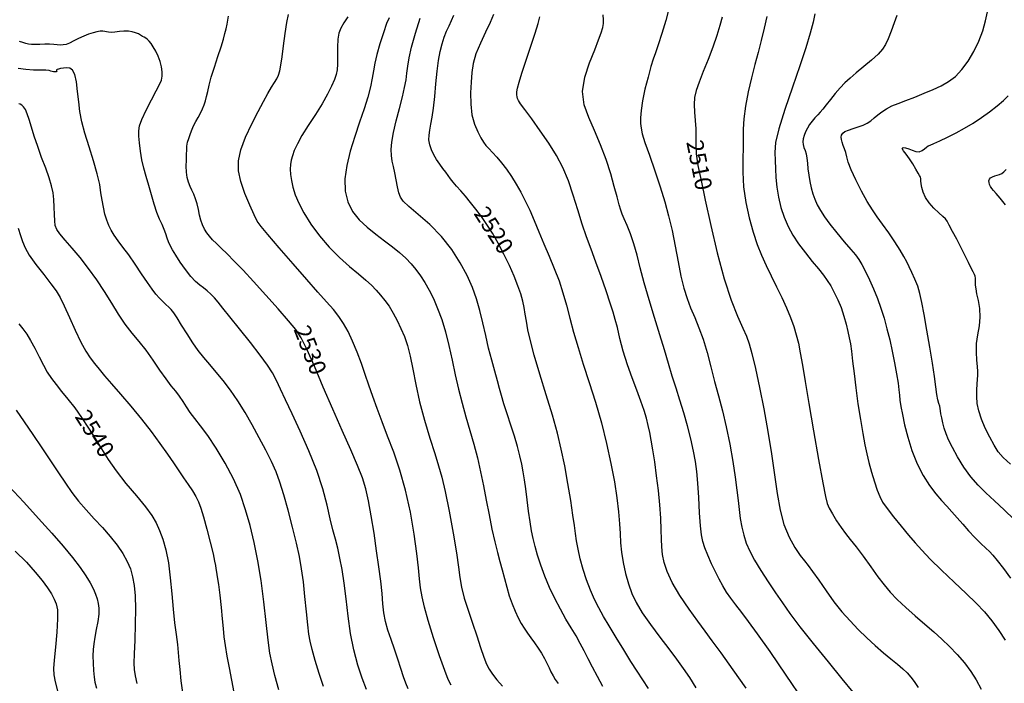
# Model space of a CAD drawing. Extents: x 351582 to 354782, y 1032409 to 1035601.
# Drawn here: x 352346 to 352936, y 1034862 to 1035260 of the extents above; entities that cross this region are included whole.
import ezdxf
from ezdxf.enums import TextEntityAlignment as Align

# ---------------------------------------------------------------- set-up
doc = ezdxf.new("R2010")
doc.units = 0
doc.header["$MEASUREMENT"] = 0
for name, color, linetype in [('CTEXT', 7, 'CONTINUOUS'), ('INDEX', 1, 'CONTINUOUS'), ('INTER', 33, 'CONTINUOUS')]:
    doc.layers.add(name, color=color, linetype=linetype)
doc.styles.add('SIMPLEX', font='SIMPLEX.shx', dxfattribs={"oblique": 20})

msp = doc.modelspace()

# ---------------------------------------------------------------- linework, layer by layer
at = {"layer": 'INDEX', "linetype": 'CONTINUOUS'}
for points, elevation in [([(352579.01, 1034858.9), (352577.57, 1034862.21), (352576.2, 1034866.09), (352574.6, 1034871.03), (352572.75, 1034876.72), (352570.74, 1034882.66), (352568.68, 1034888.42), (352566.8, 1034893.94), (352565.32, 1034899.22), (352564.43, 1034904.36), (352563.87, 1034909.77), (352563.33, 1034915.97), (352562.53, 1034923.36), (352561.44, 1034931.94), (352560.09, 1034941.59), (352558.53, 1034952.05), (352556.85, 1034962.38), (352555.19, 1034971.46), (352553.56, 1034978.66), (352551.56, 1034985.14), (352548.69, 1034992.52), (352544.57, 1035002.05), (352539.49, 1035013.49), (352533.86, 1035026.25), (352528.12, 1035039.57), (352522.77, 1035052.06), (352518.31, 1035062.17), (352514.93, 1035068.96), (352511.7, 1035073.94), (352507.38, 1035079.23), (352501.14, 1035086.37), (352493.75, 1035094.63), (352486.4, 1035102.69), (352480.05, 1035109.5), (352474.79, 1035114.99), (352470.48, 1035119.33), (352466.98, 1035122.73), (352464.14, 1035125.44), (352461.82, 1035127.73), (352459.89, 1035129.85), (352458.29, 1035131.96), (352456.95, 1035134.18), (352455.83, 1035136.64), (352454.88, 1035139.39), (352454.06, 1035142.46), (352453.31, 1035145.82), (352452.55, 1035149.22), (352451.68, 1035152.35), (352450.62, 1035155.01), (352449.48, 1035157.36), (352448.36, 1035159.67), (352447.4, 1035162.2), (352446.65, 1035165.03), (352446.19, 1035168.23), (352446.06, 1035171.81), (352446.13, 1035175.45), (352446.25, 1035178.77), (352446.33, 1035181.51), (352446.48, 1035183.85), (352446.84, 1035186.1), (352447.53, 1035188.48), (352448.4, 1035190.87), (352449.29, 1035193.07), (352450.06, 1035194.94), (352450.83, 1035196.7), (352451.81, 1035198.65), (352453.1, 1035201), (352454.53, 1035203.58), (352455.85, 1035206.16), (352456.86, 1035208.56), (352457.62, 1035210.94), (352458.24, 1035213.54), (352458.88, 1035216.58), (352459.73, 1035220.37), (352461.04, 1035225.19), (352462.92, 1035231.14), (352465.04, 1035237.48), (352466.93, 1035243.26), (352468.27, 1035247.78), (352469.17, 1035251.26), (352469.86, 1035254.15), (352470.49, 1035256.82), (352471.02, 1035259.3), (352471.32, 1035261.55)], 2530), ([(352722.91, 1034859.1), (352719.59, 1034864.35), (352716.17, 1034869.51), (352712.38, 1034875.33), (352708.05, 1034882.26), (352703.57, 1034889.64), (352699.43, 1034896.53), (352696.02, 1034902.27), (352693.18, 1034907.31), (352690.63, 1034912.37), (352688.15, 1034918), (352685.81, 1034924.11), (352683.74, 1034930.41), (352682.05, 1034936.63), (352680.74, 1034942.46), (352679.8, 1034947.57), (352679.15, 1034951.93), (352678.54, 1034956.58), (352677.68, 1034962.84), (352676.35, 1034971.58), (352674.64, 1034981.9), (352672.72, 1034992.46), (352670.69, 1035002.28), (352668.33, 1035012.01), (352665.37, 1035022.67), (352661.68, 1035034.83), (352657.81, 1035047.34), (352654.45, 1035058.58), (352652.13, 1035067.33), (352650.67, 1035073.92), (352649.76, 1035079.02), (352649.08, 1035083.28), (352648.42, 1035087.16), (352647.58, 1035091.07), (352646.39, 1035095.36), (352644.73, 1035100.25), (352642.49, 1035105.91), (352639.6, 1035112.38), (352636.29, 1035119.2), (352632.82, 1035125.79), (352629.41, 1035131.68), (352626.08, 1035136.92), (352622.8, 1035141.67), (352619.55, 1035146.08), (352616.38, 1035150.13), (352613.34, 1035153.8), (352610.49, 1035157.06), (352607.96, 1035159.89), (352605.87, 1035162.29), (352604.27, 1035164.32), (352602.93, 1035166.18), (352601.51, 1035168.14), (352599.79, 1035170.4), (352597.88, 1035172.95), (352595.96, 1035175.74), (352594.24, 1035178.69), (352592.84, 1035181.7), (352591.87, 1035184.67), (352591.42, 1035187.54), (352591.44, 1035190.41), (352591.84, 1035193.45), (352592.51, 1035196.88), (352593.32, 1035201.09), (352594.13, 1035206.56), (352594.84, 1035213.51), (352595.51, 1035221.2), (352596.24, 1035228.65), (352597.11, 1035235.08), (352598.13, 1035240.49), (352599.29, 1035245.09), (352600.56, 1035249.06), (352601.95, 1035252.6), (352603.42, 1035255.89), (352604.94, 1035259.09), (352606.36, 1035262.28)], 2520), ([(352766.98, 1035261.07), (352765.7, 1035256.09), (352763.84, 1035249.98), (352761.42, 1035243.06), (352758.56, 1035235.66), (352755.65, 1035228.44), (352753.15, 1035222.1), (352751.42, 1035217.09), (352750.46, 1035212.9), (352750.17, 1035208.77), (352750.39, 1035204.12), (352750.84, 1035199.15), (352751.18, 1035194.21), (352751.19, 1035189.52), (352751.16, 1035184.69), (352751.5, 1035179.13), (352752.54, 1035172.25), (352754.35, 1035163.28), (352756.91, 1035151.41), (352760.19, 1035136.34), (352764.01, 1035119.89), (352768.15, 1035104.36), (352772.35, 1035091.65), (352776.23, 1035081.92), (352779.37, 1035074.87), (352781.51, 1035069.95), (352783.1, 1035065.5), (352784.75, 1035059.57), (352786.92, 1035050.71), (352789.45, 1035039.37), (352792.03, 1035026.49), (352794.41, 1035012.98), (352796.52, 1034999.57), (352798.35, 1034986.97), (352799.95, 1034975.74), (352801.69, 1034965.88), (352804, 1034957.22), (352807.11, 1034949.69), (352810.59, 1034943.45), (352813.77, 1034938.72), (352816.26, 1034935.5), (352818.51, 1034932.75), (352821.2, 1034929.2), (352824.85, 1034923.96), (352829.25, 1034917.59), (352833.99, 1034911.04), (352838.78, 1034905.06), (352843.61, 1034899.62), (352848.56, 1034894.48), (352853.64, 1034889.48), (352858.72, 1034884.74), (352863.59, 1034880.44), (352868.07, 1034876.73), (352872.01, 1034873.55), (352875.29, 1034870.82), (352877.85, 1034868.39), (352879.99, 1034865.95), (352882.1, 1034863.16), (352884.48, 1034859.65)], 2510), ([(352939.63, 1034993.44), (352935.3, 1034997.4), (352932.42, 1035000.87), (352930.01, 1035004.69), (352927.33, 1035009.47), (352924.59, 1035014.86), (352922.26, 1035020.29), (352920.7, 1035025.27), (352919.84, 1035029.79), (352919.5, 1035033.95), (352919.52, 1035037.81), (352919.74, 1035041.27), (352920.01, 1035044.19), (352920.19, 1035046.56), (352920.22, 1035048.88), (352920.03, 1035051.77), (352919.63, 1035055.7), (352919.32, 1035060.44), (352919.43, 1035065.62), (352920.16, 1035070.91), (352921.08, 1035076.22), (352921.6, 1035081.5), (352921.32, 1035086.67), (352920.51, 1035091.44), (352919.64, 1035095.45), (352919.08, 1035098.46), (352918.83, 1035100.65), (352918.76, 1035102.29), (352918.77, 1035103.64), (352918.74, 1035104.81), (352918.54, 1035105.89), (352918.06, 1035107.02), (352917.25, 1035108.53), (352916.08, 1035110.79), (352914.52, 1035114.07), (352912.57, 1035118.21), (352910.23, 1035122.97), (352907.59, 1035128.04), (352905.01, 1035132.78), (352902.97, 1035136.51), (352901.7, 1035138.8), (352900.69, 1035140.25), (352899.22, 1035141.73), (352896.79, 1035143.93), (352893.84, 1035146.74), (352891.02, 1035149.89), (352888.87, 1035153.11), (352887.42, 1035156.21), (352886.55, 1035158.99), (352886.14, 1035161.31), (352886.01, 1035163.13), (352885.93, 1035164.44), (352885.71, 1035165.3), (352885.22, 1035166.19), (352884.34, 1035167.67), (352882.98, 1035170.11), (352881.25, 1035173.14), (352879.28, 1035176.24), (352877.27, 1035178.91), (352875.64, 1035180.99), (352874.89, 1035182.34), (352875.35, 1035182.92), (352876.77, 1035182.83), (352878.72, 1035182.26), (352880.86, 1035181.42), (352883, 1035180.69), (352885.01, 1035180.5), (352886.79, 1035181.13), (352888.29, 1035182.22), (352889.47, 1035183.27), (352890.42, 1035183.92), (352891.67, 1035184.46), (352893.86, 1035185.35), (352897.45, 1035186.94), (352902.07, 1035189.12), (352907.16, 1035191.72), (352912.25, 1035194.55), (352917.28, 1035197.61), (352922.25, 1035200.9), (352927.14, 1035204.4), (352931.66, 1035207.91), (352935.44, 1035211.17), (352938.25, 1035214.02)], 2500), ([(352345.84, 1035077.34), (352348.23, 1035074.39), (352350.52, 1035071.27), (352352.86, 1035067.5), (352355.37, 1035062.77), (352357.96, 1035057.6), (352360.47, 1035052.66), (352362.84, 1035048.46), (352365.27, 1035044.73), (352368.05, 1035041.02), (352371.38, 1035036.93), (352375.16, 1035032.31), (352379.22, 1035027.09), (352383.37, 1035021.26), (352387.49, 1035015.04), (352391.44, 1035008.72), (352395.2, 1035002.51), (352399.21, 1034996.16), (352404.03, 1034989.32), (352409.95, 1034981.86), (352416.17, 1034974.41), (352421.61, 1034967.81), (352425.46, 1034962.61), (352428.09, 1034958.23), (352430.12, 1034953.77), (352432.06, 1034948.49), (352433.87, 1034942.09), (352435.38, 1034934.39), (352436.5, 1034925.4), (352437.36, 1034915.83), (352438.18, 1034906.58), (352439.1, 1034898.38), (352440.03, 1034891.37), (352440.78, 1034885.5), (352441.25, 1034880.6), (352441.62, 1034875.88), (352442.11, 1034870.4), (352442.9, 1034863.63), (352443.8, 1034856.63)], 2540)]:
    msp.add_lwpolyline(points, dxfattribs=dict(at, elevation=elevation))
at = {"layer": 'INTER', "linetype": 'CONTINUOUS', "flags": 128}
for points in [[(352735.05, 1035265.94), (352733.26, 1035258.99), (352730.92, 1035251.24), (352728.68, 1035244.41), (352727.03, 1035239.64), (352725.72, 1035235.86), (352724.34, 1035231.43), (352722.6, 1035225.2), (352720.78, 1035217.96), (352719.28, 1035210.97), (352718.42, 1035205.25), (352718.1, 1035200.8), (352718.14, 1035197.35), (352718.41, 1035194.48), (352719.19, 1035191.12), (352720.8, 1035186.01), (352723.42, 1035178.35), (352726.64, 1035169.04), (352729.86, 1035159.43), (352732.63, 1035150.52), (352734.96, 1035142.01), (352736.98, 1035133.27), (352738.83, 1035123.91), (352740.59, 1035114.53), (352742.32, 1035105.94), (352744.1, 1035098.76), (352746.02, 1035092.63), (352748.15, 1035086.97), (352750.56, 1035081.25), (352753.1, 1035075.09), (352755.61, 1035068.17), (352757.97, 1035060.29), (352760.22, 1035051.75), (352762.48, 1035042.96), (352764.81, 1035034.22), (352767.15, 1035025.25), (352769.42, 1035015.66), (352771.53, 1035005.28), (352773.37, 1034994.89), (352774.81, 1034985.52), (352775.81, 1034977.91), (352776.51, 1034971.68), (352777.14, 1034966.18), (352777.89, 1034960.87), (352778.82, 1034955.71), (352779.99, 1034950.8), (352781.47, 1034946.14), (352783.51, 1034941.34), (352786.39, 1034935.95), (352790.25, 1034929.67), (352794.66, 1034922.95), (352799.03, 1034916.4), (352803.08, 1034910.36), (352807.55, 1034903.96), (352813.49, 1034896.08), (352821.5, 1034886.03), (352830.44, 1034875.05), (352838.74, 1034864.86), (352845.21, 1034856.79)], [(352941.92, 1034960.24), (352935.94, 1034965.95), (352930.13, 1034971.34), (352924.97, 1034976.13), (352920.34, 1034980.74), (352916.02, 1034985.79), (352911.84, 1034991.65), (352908.02, 1034997.77), (352904.88, 1035003.4), (352902.62, 1035007.94), (352901.08, 1035011.65), (352900.01, 1035014.94), (352899.17, 1035018.13), (352898.53, 1035021.09), (352898.08, 1035023.56), (352897.79, 1035025.38), (352897.58, 1035026.79), (352897.29, 1035028.12), (352896.85, 1035029.71), (352896.28, 1035031.93), (352895.65, 1035035.15), (352894.97, 1035039.71), (352894.13, 1035045.85), (352892.97, 1035053.81), (352891.39, 1035063.5), (352889.63, 1035073.72), (352887.99, 1035082.97), (352886.66, 1035090.12), (352885.47, 1035095.56), (352884.15, 1035100.06), (352882.51, 1035104.24), (352880.7, 1035108.11), (352879, 1035111.57), (352877.53, 1035114.6), (352875.91, 1035117.71), (352873.67, 1035121.54), (352870.48, 1035126.46), (352866.75, 1035131.92), (352863.09, 1035137.12), (352859.92, 1035141.53), (352857.01, 1035145.76), (352853.94, 1035150.72), (352850.48, 1035156.95), (352847.06, 1035163.65), (352844.28, 1035169.68), (352842.56, 1035174.18), (352841.62, 1035177.42), (352840.99, 1035179.95), (352840.29, 1035182.21), (352839.56, 1035184.29), (352838.92, 1035186.15), (352838.49, 1035187.79), (352838.35, 1035189.22), (352838.59, 1035190.46), (352839.29, 1035191.54), (352840.57, 1035192.51), (352842.59, 1035193.43), (352845.38, 1035194.35), (352848.52, 1035195.32), (352851.51, 1035196.4), (352853.96, 1035197.64), (352856.03, 1035199.06), (352858.02, 1035200.68), (352860.18, 1035202.52), (352862.61, 1035204.42), (352865.41, 1035206.24), (352868.65, 1035207.87), (352872.47, 1035209.44), (352877.01, 1035211.18), (352882.32, 1035213.22), (352887.96, 1035215.46), (352893.42, 1035217.72), (352898.28, 1035219.94), (352902.65, 1035222.42), (352906.72, 1035225.58), (352910.66, 1035229.74), (352914.38, 1035234.79), (352917.76, 1035240.49), (352920.68, 1035246.61), (352923.05, 1035252.82), (352924.81, 1035258.77), (352925.95, 1035264.14)], [(352604.79, 1034861.03), (352603, 1034864.44), (352600.89, 1034869.85), (352597.79, 1034878.71), (352594.22, 1034889.44), (352590.97, 1034899.72), (352588.68, 1034907.78), (352587.26, 1034914), (352586.4, 1034919.34), (352585.82, 1034924.74), (352585.2, 1034931.25), (352584.2, 1034939.93), (352582.56, 1034951.42), (352580.27, 1034964.57), (352577.38, 1034977.81), (352573.97, 1034989.87), (352570.3, 1035000.61), (352566.68, 1035010.21), (352563.35, 1035018.83), (352560.37, 1035026.64), (352557.74, 1035033.84), (352555.45, 1035040.6), (352553.28, 1035047.17), (352551, 1035053.76), (352548.43, 1035060.5), (352545.68, 1035067.01), (352542.94, 1035072.83), (352540.3, 1035077.65), (352537.5, 1035081.84), (352534.22, 1035085.99), (352530.12, 1035090.66), (352524.88, 1035096.43), (352518.17, 1035103.93), (352510, 1035113.3), (352501.69, 1035122.95), (352494.93, 1035130.88), (352490.84, 1035135.74), (352488.55, 1035138.97), (352486.65, 1035142.67), (352484.08, 1035148.41), (352481.21, 1035155.5), (352478.79, 1035162.67), (352477.43, 1035169.04), (352477.38, 1035175.07), (352478.77, 1035181.59), (352481.6, 1035189.15), (352485.28, 1035197.1), (352489.04, 1035204.5), (352492.28, 1035210.6), (352494.95, 1035215.4), (352497.12, 1035219.09), (352498.87, 1035221.89), (352500.24, 1035224.17), (352501.28, 1035226.35), (352502.04, 1035228.87), (352502.69, 1035232.29), (352503.4, 1035237.2), (352504.3, 1035243.87), (352505.32, 1035251.22), (352506.32, 1035257.85), (352507.22, 1035262.71)], [(352542.77, 1035261.27), (352540.33, 1035257.58), (352538.55, 1035254.52), (352537.41, 1035251.54), (352536.8, 1035247.87), (352536.59, 1035243.03), (352536.58, 1035237.74), (352536.58, 1035232.99), (352536.39, 1035229.49), (352535.85, 1035226.68), (352534.81, 1035223.68), (352533.12, 1035219.78), (352530.68, 1035214.9), (352527.42, 1035209.14), (352523.38, 1035202.69), (352519.12, 1035196.12), (352515.35, 1035190.12), (352512.6, 1035185.2), (352510.76, 1035181.28), (352509.59, 1035178.1), (352508.84, 1035175.39), (352508.45, 1035172.85), (352508.35, 1035170.12), (352508.51, 1035166.93), (352509, 1035163.28), (352509.88, 1035159.2), (352511.27, 1035154.71), (352513.39, 1035149.64), (352516.47, 1035143.81), (352520.68, 1035137.14), (352525.82, 1035130.09), (352531.65, 1035123.26), (352537.84, 1035117.14), (352543.9, 1035111.82), (352549.27, 1035107.34), (352553.56, 1035103.64), (352556.96, 1035100.48), (352559.84, 1035097.57), (352562.48, 1035094.63), (352565.01, 1035091.46), (352567.49, 1035087.9), (352569.97, 1035083.82), (352572.37, 1035079.35), (352574.63, 1035074.67), (352576.68, 1035069.85), (352578.52, 1035064.49), (352580.19, 1035058.08), (352581.76, 1035050.24), (352583.51, 1035041.06), (352585.77, 1035030.77), (352588.73, 1035019.75), (352591.96, 1035009.01), (352594.91, 1034999.71), (352597.17, 1034992.43), (352599.07, 1034985.57), (352601.08, 1034976.94), (352603.51, 1034965.18), (352605.99, 1034952.11), (352607.97, 1034940.34), (352609.1, 1034931.79), (352609.83, 1034925.49), (352610.82, 1034919.75), (352612.55, 1034913.22), (352614.88, 1034905.93), (352617.46, 1034898.25), (352620.02, 1034890.59), (352622.36, 1034883.56), (352624.35, 1034877.78), (352625.95, 1034873.65), (352627.49, 1034870.55), (352629.43, 1034867.64), (352632.11, 1034864.24), (352635.44, 1034860.38)], [(352567.48, 1035260.73), (352566.06, 1035257.19), (352564.11, 1035251.69), (352561.96, 1035245.07), (352560.11, 1035238.66), (352558.93, 1035233.42), (352558.16, 1035228.94), (352557.4, 1035224.43), (352556.32, 1035219.23), (352554.75, 1035213.14), (352552.62, 1035206.11), (352549.91, 1035198.15), (352546.98, 1035189.59), (352544.27, 1035180.83), (352542.22, 1035172.27), (352541.11, 1035164.18), (352541.24, 1035156.83), (352542.79, 1035150.4), (352545.64, 1035144.77), (352549.58, 1035139.77), (352554.37, 1035135.21), (352559.58, 1035131.03), (352564.76, 1035127.16), (352569.52, 1035123.55), (352573.77, 1035120.12), (352577.5, 1035116.77), (352580.74, 1035113.42), (352583.62, 1035109.96), (352586.29, 1035106.25), (352588.89, 1035102.19), (352591.47, 1035097.65), (352594.05, 1035092.51), (352596.61, 1035086.65), (352599.08, 1035080.03), (352601.35, 1035072.58), (352603.36, 1035064.35), (352605.22, 1035055.65), (352607.09, 1035046.86), (352609.07, 1035038.29), (352611.21, 1035029.93), (352613.48, 1035021.7), (352615.85, 1035013.52), (352618.2, 1035005.34), (352620.4, 1034997.12), (352622.33, 1034988.82), (352624.07, 1034980.37), (352625.75, 1034971.74), (352627.45, 1034962.96), (352629.15, 1034954.5), (352630.81, 1034946.91), (352632.38, 1034940.57), (352633.87, 1034935.13), (352635.27, 1034930.04), (352636.61, 1034924.89), (352637.98, 1034919.7), (352639.49, 1034914.61), (352641.21, 1034909.76), (352643.06, 1034905.3), (352644.91, 1034901.37), (352646.68, 1034898.03), (352648.44, 1034895.1), (352650.33, 1034892.28), (352652.44, 1034889.37), (352654.65, 1034886.35), (352656.81, 1034883.25), (352658.78, 1034880.13), (352660.53, 1034877.06), (352662.04, 1034874.15), (352663.33, 1034871.45), (352664.5, 1034868.97), (352665.71, 1034866.66), (352667.08, 1034864.45), (352668.72, 1034861.98)], [(352695.52, 1034860.18), (352692.33, 1034866.18), (352689.41, 1034871.77), (352686.77, 1034876.89), (352684.39, 1034881.57), (352682.07, 1034886.04), (352679.56, 1034890.56), (352676.66, 1034895.39), (352673.46, 1034900.66), (352670.12, 1034906.48), (352666.79, 1034912.89), (352663.63, 1034919.64), (352660.79, 1034926.39), (352658.42, 1034932.86), (352656.49, 1034938.84), (352654.96, 1034944.19), (352653.76, 1034948.88), (352652.79, 1034953.5), (352651.94, 1034958.78), (352651.11, 1034965.16), (352650.29, 1034972.04), (352649.5, 1034978.53), (352648.73, 1034983.99), (352647.92, 1034988.75), (352646.98, 1034993.38), (352645.82, 1034998.39), (352644.38, 1035003.94), (352642.58, 1035010.1), (352640.41, 1035016.84), (352638.17, 1035023.57), (352636.22, 1035029.58), (352634.78, 1035034.43), (352633.63, 1035038.74), (352632.4, 1035043.38), (352630.82, 1035049.04), (352629.01, 1035055.63), (352627.17, 1035062.87), (352625.44, 1035070.46), (352623.75, 1035078.1), (352621.95, 1035085.48), (352619.9, 1035092.42), (352617.39, 1035099.23), (352614.2, 1035106.33), (352610.14, 1035114), (352605.1, 1035121.94), (352599, 1035129.69), (352591.98, 1035136.82), (352585.04, 1035142.94), (352579.43, 1035147.66), (352576.03, 1035150.85), (352574.32, 1035153.26), (352573.42, 1035155.91), (352572.6, 1035159.52), (352571.76, 1035163.72), (352570.9, 1035167.89), (352570.09, 1035171.54), (352569.4, 1035174.86), (352568.94, 1035178.18), (352568.83, 1035181.85), (352569.21, 1035186.29), (352570.2, 1035191.92), (352571.86, 1035198.93), (352573.81, 1035206.45), (352575.6, 1035213.41), (352576.86, 1035218.98), (352577.67, 1035223.48), (352578.23, 1035227.53), (352578.73, 1035231.72), (352579.54, 1035236.71), (352581.03, 1035243.15), (352583.41, 1035251.38), (352586.18, 1035260.37)], [(352630.04, 1035262.59), (352628.07, 1035257.89), (352625.27, 1035252), (352622.2, 1035245.45), (352619.58, 1035239.03), (352617.93, 1035233.29), (352617.08, 1035227.86), (352616.64, 1035222.12), (352616.37, 1035215.69), (352616.44, 1035208.97), (352617.14, 1035202.56), (352618.65, 1035196.98), (352620.6, 1035192.39), (352622.54, 1035188.83), (352624.12, 1035186.28), (352625.57, 1035184.29), (352627.26, 1035182.34), (352629.46, 1035180), (352632.08, 1035177.15), (352634.92, 1035173.8), (352637.84, 1035169.94), (352640.75, 1035165.67), (352643.62, 1035161.1), (352646.4, 1035156.29), (352649.11, 1035151.14), (352651.79, 1035145.49), (352654.47, 1035139.24), (352657.23, 1035132.48), (352660.17, 1035125.37), (352663.33, 1035118.03), (352666.46, 1035110.61), (352669.3, 1035103.22), (352671.64, 1035095.92), (352673.69, 1035088.52), (352675.74, 1035080.77), (352678.05, 1035072.43), (352680.73, 1035063.33), (352683.85, 1035053.29), (352687.42, 1035042.25), (352691.15, 1035030.44), (352694.72, 1035018.18), (352697.83, 1035005.83), (352700.42, 1034993.88), (352702.47, 1034982.84), (352703.97, 1034973.15), (352705, 1034964.81), (352705.61, 1034957.75), (352705.93, 1034951.78), (352706.2, 1034946.32), (352706.73, 1034940.71), (352707.75, 1034934.47), (352709.2, 1034927.95), (352710.93, 1034921.68), (352712.92, 1034916.01), (352715.51, 1034910.47), (352719.14, 1034904.39), (352724.04, 1034897.35), (352729.6, 1034889.9), (352735, 1034882.82), (352739.61, 1034876.68), (352743.61, 1034871.12), (352747.38, 1034865.58), (352751.31, 1034859.42)], [(352781.34, 1034859.18), (352773.62, 1034870.33), (352766.51, 1034880.33), (352761.12, 1034887.67), (352756.79, 1034893.42), (352752.39, 1034899.32), (352747.16, 1034906.62), (352741.72, 1034914.7), (352737.08, 1034922.47), (352734, 1034929.06), (352732.24, 1034934.57), (352731.37, 1034939.36), (352730.95, 1034943.8), (352730.76, 1034948.49), (352730.57, 1034954.08), (352730.23, 1034961.03), (352729.66, 1034969.05), (352728.84, 1034977.7), (352727.78, 1034986.48), (352726.6, 1034994.81), (352725.47, 1035002.05), (352724.51, 1035007.79), (352723.65, 1035012.43), (352722.76, 1035016.61), (352721.7, 1035020.88), (352720.3, 1035025.62), (352718.39, 1035031.14), (352715.87, 1035037.66), (352713.03, 1035045.01), (352710.25, 1035052.92), (352707.82, 1035061.05), (352705.82, 1035068.72), (352704.24, 1035075.19), (352703.01, 1035080.08), (352701.75, 1035084.48), (352700.03, 1035089.86), (352697.53, 1035097.22), (352694.53, 1035105.81), (352691.42, 1035114.42), (352688.54, 1035122.16), (352685.85, 1035129.47), (352683.25, 1035137.12), (352680.63, 1035145.62), (352677.88, 1035154.53), (352674.91, 1035163.14), (352671.6, 1035170.94), (352667.79, 1035178.23), (352663.29, 1035185.52), (352658.11, 1035193.06), (352652.99, 1035200.12), (352648.82, 1035205.73), (352646.27, 1035209.22), (352645.01, 1035211.12), (352644.46, 1035212.24), (352644.16, 1035213.31), (352644.03, 1035214.59), (352644.12, 1035216.26), (352644.5, 1035218.57), (352645.4, 1035222.12), (352647.06, 1035227.57), (352649.58, 1035235.2), (352652.46, 1035243.74), (352655.01, 1035251.49), (352656.73, 1035257.21), (352657.76, 1035261.31)], [(352815.91, 1034851.48), (352805.45, 1034866.96), (352795.68, 1034881.22), (352788.23, 1034891.78), (352782.84, 1034899.16), (352778.73, 1034904.57), (352775.28, 1034909.08), (352772.29, 1034913.09), (352769.69, 1034916.84), (352767.38, 1034920.56), (352765.21, 1034924.49), (352763.02, 1034928.88), (352760.72, 1034933.81), (352758.52, 1034938.84), (352756.69, 1034943.36), (352755.44, 1034947.09), (352754.63, 1034951.04), (352754.05, 1034956.51), (352753.5, 1034964.34), (352752.95, 1034973.38), (352752.4, 1034982), (352751.82, 1034989.01), (352751.06, 1034995.07), (352749.93, 1035001.27), (352748.32, 1035008.46), (352746.32, 1035016.29), (352744.08, 1035024.18), (352741.75, 1035031.67), (352739.39, 1035038.88), (352737.07, 1035046.1), (352734.79, 1035053.63), (352732.41, 1035061.78), (352729.7, 1035070.92), (352726.56, 1035081.16), (352723.31, 1035091.81), (352720.35, 1035101.96), (352717.99, 1035110.87), (352716.02, 1035118.6), (352714.13, 1035125.36), (352712.1, 1035131.33), (352710.1, 1035136.36), (352708.4, 1035140.26), (352707.18, 1035143.04), (352706.23, 1035145.52), (352705.28, 1035148.72), (352704.06, 1035153.46), (352702.43, 1035159.72), (352700.26, 1035167.24), (352697.46, 1035175.72), (352694.19, 1035184.58), (352690.63, 1035193.15), (352687.11, 1035201.01), (352684.42, 1035208.58), (352683.46, 1035216.48), (352684.81, 1035225.1), (352687.6, 1035233.72), (352690.66, 1035241.4), (352693, 1035247.37), (352694.56, 1035251.75), (352695.51, 1035254.88), (352695.98, 1035257.18), (352696.02, 1035259.39), (352695.67, 1035262.38)], [(352793.77, 1035261.45), (352792.25, 1035254.5), (352790.45, 1035247.11), (352788.5, 1035239.89), (352786.49, 1035232.61), (352784.5, 1035224.81), (352782.62, 1035216.29), (352781.05, 1035207.74), (352780.02, 1035200.09), (352779.65, 1035193.94), (352779.66, 1035188.55), (352779.67, 1035182.9), (352779.46, 1035176.15), (352779.36, 1035168.29), (352779.83, 1035159.52), (352781.21, 1035150.15), (352783.27, 1035140.82), (352785.65, 1035132.25), (352788.06, 1035124.94), (352790.57, 1035118.53), (352793.33, 1035112.4), (352796.42, 1035106.1), (352799.66, 1035099.66), (352802.79, 1035093.26), (352805.59, 1035087.08), (352807.99, 1035081.24), (352809.94, 1035075.85), (352811.44, 1035070.91), (352812.66, 1035065.85), (352813.8, 1035060), (352815.09, 1035052.62), (352816.73, 1035042.85), (352818.94, 1035029.79), (352821.79, 1035013.28), (352824.78, 1034996.22), (352827.27, 1034982.26), (352828.84, 1034973.99), (352829.93, 1034969.8), (352831.19, 1034967.03), (352833.12, 1034963.56), (352835.56, 1034959.49), (352838.22, 1034955.46), (352840.89, 1034951.91), (352843.78, 1034948.3), (352847.24, 1034943.89), (352851.45, 1034938.22), (352855.99, 1034931.95), (352860.3, 1034926), (352864.03, 1034921.06), (352867.63, 1034916.74), (352871.79, 1034912.41), (352876.95, 1034907.58), (352882.71, 1034902.49), (352888.47, 1034897.53), (352893.76, 1034892.99), (352898.62, 1034888.65), (352903.27, 1034884.21), (352907.83, 1034879.41), (352912.14, 1034874.37), (352915.99, 1034869.31), (352919.24, 1034864.27), (352922.12, 1034858.74)], [(352822.6, 1035263.12), (352821.45, 1035258.02), (352819.69, 1035251.37), (352817.13, 1035242.77), (352813.6, 1035231.97), (352809.1, 1035219.06), (352804.5, 1035205.78), (352800.9, 1035194.23), (352799.06, 1035185.94), (352798.57, 1035180.09), (352798.71, 1035175.27), (352798.9, 1035170.32), (352799.19, 1035164.98), (352799.76, 1035159.28), (352800.77, 1035153.27), (352802.25, 1035147.16), (352804.16, 1035141.26), (352806.51, 1035135.74), (352809.38, 1035130.48), (352812.83, 1035125.24), (352816.87, 1035119.92), (352821.02, 1035114.79), (352824.76, 1035110.28), (352827.67, 1035106.61), (352829.98, 1035103.4), (352832.05, 1035100.1), (352834.19, 1035096.25), (352836.3, 1035091.88), (352838.25, 1035087.1), (352839.89, 1035082.08), (352841.22, 1035077.17), (352842.29, 1035072.79), (352843.14, 1035069.12), (352843.84, 1035065.51), (352844.49, 1035061.07), (352845.17, 1035055.11), (352845.99, 1035047.68), (352847.03, 1035039.03), (352848.35, 1035029.52), (352849.8, 1035020.06), (352851.19, 1035011.66), (352852.41, 1035005.03), (352853.57, 1034999.56), (352854.9, 1034994.3), (352856.5, 1034988.58), (352858.24, 1034982.85), (352859.89, 1034977.84), (352861.36, 1034973.97), (352863.12, 1034970.59), (352865.76, 1034966.76), (352869.65, 1034961.81), (352874.23, 1034956.27), (352878.71, 1034950.93), (352882.57, 1034946.3), (352886.53, 1034941.81), (352891.58, 1034936.55), (352898.33, 1034929.97), (352905.95, 1034922.76), (352913.21, 1034915.89), (352919.18, 1034910.07), (352924.1, 1034904.89), (352928.48, 1034899.63), (352932.71, 1034893.83), (352936.56, 1034888.04)], [(352871.62, 1035261.97), (352870.13, 1035257.55), (352868.26, 1035252.61), (352866.43, 1035248.09), (352864.87, 1035244.69), (352863.09, 1035241.9), (352860.42, 1035238.98), (352856.46, 1035235.37), (352851.8, 1035231.42), (352847.31, 1035227.68), (352843.64, 1035224.55), (352840.58, 1035221.72), (352837.71, 1035218.72), (352834.73, 1035215.25), (352831.83, 1035211.66), (352829.28, 1035208.46), (352827.31, 1035206.02), (352825.71, 1035204.15), (352824.22, 1035202.48), (352822.6, 1035200.73), (352820.95, 1035198.84), (352819.4, 1035196.79), (352818.08, 1035194.6), (352817.01, 1035192.37), (352816.18, 1035190.22), (352815.61, 1035188.24), (352815.36, 1035186.43), (352815.48, 1035184.72), (352816.01, 1035183.04), (352816.73, 1035181.25), (352817.4, 1035179.14), (352817.82, 1035176.58), (352818.09, 1035173.58), (352818.39, 1035170.18), (352818.85, 1035166.47), (352819.5, 1035162.63), (352820.32, 1035158.87), (352821.3, 1035155.34), (352822.5, 1035151.99), (352823.99, 1035148.69), (352825.85, 1035145.3), (352828.29, 1035141.54), (352831.56, 1035137.11), (352835.73, 1035131.91), (352840.15, 1035126.59), (352844.04, 1035121.98), (352846.82, 1035118.64), (352848.85, 1035115.91), (352850.72, 1035112.85), (352852.9, 1035108.76), (352855.3, 1035103.78), (352857.72, 1035098.31), (352859.98, 1035092.65), (352862.06, 1035086.83), (352863.97, 1035080.79), (352865.74, 1035074.49), (352867.38, 1035067.91), (352868.91, 1035061.06), (352870.31, 1035054.04), (352871.51, 1035047.43), (352872.39, 1035041.91), (352872.89, 1035037.89), (352873.18, 1035034.78), (352873.5, 1035031.72), (352874.06, 1035027.94), (352874.96, 1035023.11), (352876.32, 1035017.01), (352878.21, 1035009.57), (352880.68, 1035001.48), (352883.74, 1034993.56), (352887.35, 1034986.53), (352891.23, 1034980.53), (352895, 1034975.58), (352898.41, 1034971.61), (352901.55, 1034968.22), (352904.6, 1034964.91), (352907.75, 1034961.31), (352911.07, 1034957.45), (352914.62, 1034953.47), (352918.39, 1034949.54), (352922, 1034945.96), (352925, 1034943.08), (352927.16, 1034941), (352929.11, 1034938.92), (352931.7, 1034935.77), (352935.47, 1034930.9), (352939.8, 1034925.22)], [(352553.97, 1034858.56), (352551.41, 1034865.22), (352548.87, 1034873.12), (352546.5, 1034882.13), (352544.5, 1034892), (352542.99, 1034902.42), (352541.8, 1034912.74), (352540.68, 1034922.22), (352539.45, 1034930.29), (352538.12, 1034937.11), (352536.74, 1034943.01), (352535.37, 1034948.42), (352533.92, 1034954.04), (352532.3, 1034960.66), (352530.35, 1034968.88), (352527.77, 1034978.61), (352524.19, 1034989.6), (352519.47, 1035001.44), (352514.25, 1035013.13), (352509.39, 1035023.54), (352505.53, 1035031.84), (352502.52, 1035038.29), (352500.02, 1035043.47), (352497.61, 1035048.01), (352494.65, 1035052.76), (352490.41, 1035058.66), (352484.51, 1035066.22), (352477.97, 1035074.36), (352472.12, 1035081.62), (352467.97, 1035086.88), (352465.15, 1035090.46), (352462.96, 1035093.04), (352460.84, 1035095.2), (352458.66, 1035097.13), (352456.44, 1035098.9), (352454.15, 1035100.66), (352451.67, 1035102.8), (352448.86, 1035105.79), (352445.67, 1035109.86), (352442.48, 1035114.41), (352439.72, 1035118.59), (352437.76, 1035121.78), (352436.44, 1035124.24), (352435.5, 1035126.45), (352434.69, 1035128.79), (352433.86, 1035131.32), (352432.85, 1035134), (352431.57, 1035136.83), (352430.07, 1035140.11), (352428.45, 1035144.14), (352426.8, 1035149.14), (352425.15, 1035154.71), (352423.54, 1035160.33), (352422.01, 1035165.62), (352420.63, 1035170.67), (352419.49, 1035175.71), (352418.64, 1035180.84), (352418.06, 1035185.71), (352417.69, 1035189.82), (352417.55, 1035192.96), (352417.98, 1035195.94), (352419.39, 1035199.84), (352422, 1035205.33), (352425.18, 1035211.48), (352428.09, 1035216.95), (352430.09, 1035220.77), (352431.22, 1035223.41), (352431.7, 1035225.71), (352431.72, 1035228.32), (352431.31, 1035231.28), (352430.48, 1035234.43), (352429.25, 1035237.6), (352427.8, 1035240.59), (352426.33, 1035243.18), (352425, 1035245.2), (352423.83, 1035246.69), (352422.78, 1035247.73), (352421.82, 1035248.43), (352420.88, 1035248.97), (352419.88, 1035249.53), (352418.74, 1035250.25), (352417.38, 1035251.04), (352415.72, 1035251.75), (352413.7, 1035252.27), (352411.36, 1035252.56), (352408.75, 1035252.59), (352405.98, 1035252.39), (352403.32, 1035252.11), (352401.1, 1035251.94), (352399.52, 1035252.03), (352398.38, 1035252.28), (352397.32, 1035252.53), (352396.07, 1035252.64), (352394.51, 1035252.56), (352392.57, 1035252.27), (352390.24, 1035251.73), (352387.56, 1035250.91), (352384.64, 1035249.76), (352381.61, 1035248.29), (352378.68, 1035246.77), (352376.1, 1035245.5), (352374.04, 1035244.72), (352372.3, 1035244.38), (352370.64, 1035244.35), (352368.81, 1035244.49), (352366.7, 1035244.68), (352364.23, 1035244.8), (352361.37, 1035244.78), (352358.4, 1035244.68), (352355.68, 1035244.6), (352353.44, 1035244.63), (352351.58, 1035244.82), (352349.88, 1035245.2), (352348.14, 1035245.78), (352346.25, 1035246.48)], [(352528.17, 1034860.26), (352525.57, 1034868.1), (352523.27, 1034875.84), (352521.47, 1034882.44), (352520.26, 1034887.31), (352519.45, 1034891.66), (352518.78, 1034897.15), (352518.03, 1034904.94), (352517.15, 1034914.06), (352516.19, 1034923.01), (352515.12, 1034930.74), (352513.79, 1034938.03), (352512.01, 1034946.07), (352509.68, 1034955.65), (352507.06, 1034965.79), (352504.48, 1034975.09), (352502.15, 1034982.55), (352499.82, 1034988.83), (352497.1, 1034994.99), (352493.71, 1035001.84), (352489.79, 1035009.25), (352485.57, 1035016.85), (352481.26, 1035024.28), (352476.9, 1035031.33), (352472.54, 1035037.78), (352468.2, 1035043.51), (352464.01, 1035048.57), (352460.11, 1035053.09), (352456.59, 1035057.25), (352453.28, 1035061.43), (352449.97, 1035066.06), (352446.54, 1035071.34), (352443.26, 1035076.64), (352440.51, 1035081.08), (352438.52, 1035084.07), (352437.01, 1035085.97), (352435.57, 1035087.43), (352433.87, 1035088.99), (352431.95, 1035090.77), (352429.95, 1035092.79), (352427.91, 1035095.14), (352425.64, 1035098.14), (352422.83, 1035102.14), (352419.32, 1035107.34), (352415.42, 1035113.12), (352411.56, 1035118.66), (352408.11, 1035123.33), (352405.18, 1035127.19), (352402.81, 1035130.47), (352401.01, 1035133.41), (352399.63, 1035136.31), (352398.47, 1035139.49), (352397.37, 1035143.16), (352396.39, 1035147.22), (352395.6, 1035151.49), (352394.98, 1035155.9), (352394.2, 1035160.93), (352392.79, 1035167.18), (352390.51, 1035174.97), (352387.81, 1035183.46), (352385.33, 1035191.55), (352383.56, 1035198.44), (352382.41, 1035204.49), (352381.63, 1035210.38), (352380.98, 1035216.51), (352380.27, 1035222.26), (352379.32, 1035226.76), (352378.01, 1035229.38), (352376.38, 1035230.48), (352374.54, 1035230.7), (352372.61, 1035230.58), (352370.83, 1035230.31), (352369.45, 1035229.99), (352368.65, 1035229.7), (352368.33, 1035229.43), (352368.31, 1035229.14), (352368.42, 1035228.81), (352368.45, 1035228.5), (352368.19, 1035228.28), (352367.52, 1035228.22), (352366.61, 1035228.3), (352365.72, 1035228.5), (352364.97, 1035228.78), (352363.92, 1035229.05), (352361.98, 1035229.23), (352358.77, 1035229.29), (352354.61, 1035229.36), (352350.03, 1035229.63), (352345.41, 1035230.28)], [(352501.43, 1034858.3), (352499.12, 1034866.92), (352497.44, 1034873.75), (352496.19, 1034880.14), (352495.1, 1034887.96), (352493.93, 1034898.52), (352492.57, 1034910.91), (352490.93, 1034923.65), (352488.97, 1034935.53), (352486.73, 1034946.46), (352484.27, 1034956.58), (352481.6, 1034966.1), (352478.44, 1034975.3), (352474.44, 1034984.54), (352469.45, 1034993.95), (352464.02, 1035002.9), (352458.89, 1035010.57), (352454.64, 1035016.39), (352451.24, 1035020.77), (352448.49, 1035024.37), (352446.19, 1035027.75), (352444.12, 1035030.98), (352442.03, 1035034.05), (352439.72, 1035037.01), (352437.05, 1035040.29), (352433.92, 1035044.43), (352430.28, 1035049.75), (352426.25, 1035055.72), (352422.05, 1035061.6), (352417.82, 1035066.87), (352413.64, 1035071.86), (352409.56, 1035077.15), (352405.56, 1035083.15), (352401.5, 1035089.75), (352397.18, 1035096.7), (352392.46, 1035103.74), (352387.5, 1035110.61), (352382.51, 1035117.04), (352377.75, 1035122.77), (352373.59, 1035127.6), (352370.43, 1035131.35), (352368.53, 1035134), (352367.62, 1035136.27), (352367.28, 1035139), (352367.14, 1035142.81), (352367.02, 1035147.3), (352366.78, 1035151.82), (352366.29, 1035155.93), (352365.4, 1035160.03), (352363.94, 1035164.77), (352361.85, 1035170.56), (352359.43, 1035177.02), (352357.06, 1035183.58), (352355.05, 1035189.72), (352353.39, 1035195.16), (352351.99, 1035199.7), (352350.78, 1035203.17), (352349.68, 1035205.66), (352348.65, 1035207.34), (352347.63, 1035208.34), (352346.64, 1035208.9), (352345.7, 1035209.24)], [(352936.69, 1035148.64), (352933.46, 1035152.75), (352931.15, 1035155.47), (352929.61, 1035157.16), (352928.55, 1035158.37), (352927.74, 1035159.56), (352927.16, 1035160.78), (352926.84, 1035161.95), (352926.8, 1035163.03), (352927.1, 1035163.99), (352927.8, 1035164.8), (352928.89, 1035165.45), (352930.25, 1035165.97), (352931.7, 1035166.39), (352933.09, 1035166.78), (352934.43, 1035167.36), (352935.75, 1035168.36), (352937.08, 1035169.92)], [(352345.39, 1035134.69), (352346.87, 1035130.38), (352348.05, 1035126.68), (352349.54, 1035122.99), (352352.05, 1035118.57), (352356.02, 1035112.97), (352360.68, 1035106.93), (352364.94, 1035101.44), (352368.05, 1035097.13), (352370.47, 1035093.11), (352372.96, 1035088.1), (352376.08, 1035081.27), (352379.57, 1035073.6), (352382.98, 1035066.51), (352385.96, 1035061.09), (352388.6, 1035057.01), (352391.15, 1035053.6), (352393.84, 1035050.22), (352397.08, 1035046.33), (352401.29, 1035041.43), (352406.72, 1035035.21), (352412.9, 1035028.02), (352419.21, 1035020.41), (352425.07, 1035012.88), (352430.31, 1035005.79), (352434.78, 1034999.46), (352438.46, 1034994.1), (352441.56, 1034989.49), (352444.38, 1034985.28), (352447.14, 1034981.25), (352449.7, 1034977.42), (352451.83, 1034973.94), (352453.43, 1034970.74), (352454.79, 1034967.02), (352456.33, 1034961.8), (352458.31, 1034954.56), (352460.38, 1034946.62), (352462.08, 1034939.77), (352463.04, 1034935.31), (352463.48, 1034932.69), (352463.73, 1034930.84), (352464.08, 1034928.81), (352464.59, 1034925.86), (352465.27, 1034921.35), (352466.08, 1034914.95), (352466.92, 1034907.63), (352467.63, 1034900.68), (352468.14, 1034895), (352468.61, 1034890.02), (352469.3, 1034884.77), (352470.36, 1034878.52), (352471.7, 1034871.46), (352473.12, 1034864.02), (352474.48, 1034856.59)], [(352344.2, 1035025.71), (352348.9, 1035018.79), (352354.11, 1035011.17), (352359.52, 1035003.22), (352364.78, 1034995.4), (352369.58, 1034988.21), (352373.73, 1034981.97), (352377.57, 1034976.44), (352381.59, 1034971.23), (352386.12, 1034966), (352390.99, 1034960.71), (352395.9, 1034955.39), (352400.55, 1034950.06), (352404.71, 1034944.84), (352408.15, 1034939.87), (352410.73, 1034935.2), (352412.56, 1034930.63), (352413.87, 1034925.89), (352414.8, 1034920.66), (352415.38, 1034914.47), (352415.6, 1034906.83), (352415.47, 1034897.58), (352415.16, 1034888.04), (352414.86, 1034879.9), (352414.75, 1034874.31), (352414.92, 1034870.38), (352415.45, 1034866.69), (352416.44, 1034862.04)], [(352339.81, 1034980.16), (352348.68, 1034970.54), (352357.55, 1034960.95), (352365.47, 1034952.14), (352372.26, 1034944.3), (352377.91, 1034937.43), (352382.44, 1034931.53), (352385.95, 1034926.51), (352388.56, 1034922.24), (352390.42, 1034918.63), (352391.7, 1034915.51), (352392.61, 1034912.71), (352393.31, 1034910.05), (352393.7, 1034907.15), (352393.65, 1034903.6), (352393.07, 1034899.17), (352392.19, 1034894.34), (352391.29, 1034889.77), (352390.62, 1034885.91), (352390.22, 1034882.38), (352390.08, 1034878.61), (352390.21, 1034874.24), (352390.5, 1034869.76), (352390.86, 1034865.87), (352391.29, 1034862.87), (352392.27, 1034859.34)], [(352343.52, 1034941.39), (352350.3, 1034934.63), (352355.64, 1034928.77), (352359.77, 1034923.72), (352362.92, 1034919.41), (352365.28, 1034915.74), (352367.01, 1034912.62), (352368.23, 1034909.76), (352368.91, 1034906.19), (352368.99, 1034900.73), (352368.46, 1034892.76), (352367.64, 1034883.85), (352366.9, 1034876.1), (352366.58, 1034870.95), (352366.79, 1034867.21), (352367.63, 1034863.04), (352369.17, 1034856.96)]]:
    msp.add_lwpolyline(points, dxfattribs=at)

# ---------------------------------------------------------------- texts
at = {"layer": 'CTEXT', "style": 'SIMPLEX', "oblique": 20}
for s, rotation, p in [('2510', 281.40448, (352752.12, 1035172.22)), ('2520', 302.70404, (352629.18, 1035132.79)), ('2530', 291.18159, (352519.15, 1035061.29)), ('2540', 302.36961, (352390.22, 1035011.08))]:
    msp.add_text(s, height=10, rotation=rotation, dxfattribs=at).set_placement(p, align=Align.MIDDLE)

doc.saveas('drawing.dxf')
